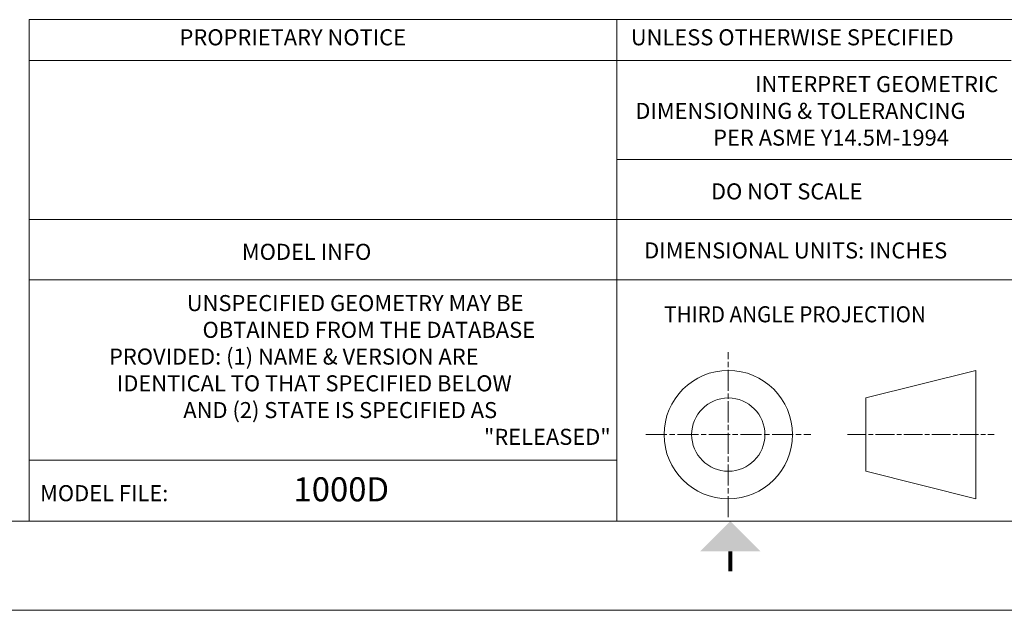
# Model space of a CAD drawing. Units: millimetres. Extents: x -1229 to 6348, y -522 to 5252.
# Drawn here: x 1302 to 3072, y -522 to 541 of the extents above; entities that cross this region are included whole.
import ezdxf
from ezdxf.enums import TextEntityAlignment as Align

# ---------------------------------------------------------------- set-up
doc = ezdxf.new("R2010")
doc.units = ezdxf.units.MM
doc.header["$LTSCALE"] = 25.4
doc.linetypes.add('CHAIN', pattern=[0.7087, 0.4724, -0.0591, 0.1181, -0.0591])
doc.layers.add('Title Block', color=7, linetype='Continuous')
doc.styles.add('ACANSTS', font='romans.shx', dxfattribs={"height": 25.4})
doc.styles.add('Roman', font='romans')

# ---------------------------------------------------------------- blocks, each defined once
blk = doc.blocks.new('LONE STAR BLOWER TITLE BLOCK (SIZE A)')
at = {"layer": 'Title Block', "lineweight": 15}
for p, q in [((587.38, 84.14), (201.8, 84.14)), ((201.8, 84.14), (201.8, 12.7)), ((587.38, 84.14), (230.97, 84.14)), ((285.49, 84.14), (285.49, 12.7)), ((341.6, 78.32), (201.8, 78.32)), ((439.42, 64.24), (285.49, 64.24)), ((439.42, 55.67), (201.8, 55.67)), ((439.42, 47.1), (201.8, 47.1)), ((320.94, 30.25), (336.6, 34.17)), ((336.6, 34.17), (336.6, 15.89)), ((320.94, 19.81), (320.94, 30.25)), ((285.49, 21.38), (201.8, 21.38)), ((336.6, 15.89), (320.94, 19.81)), ((12.7, 12.7), (587.38, 12.7)), ((0, 0), (600.08, 0))]:
    blk.add_line(p, q, dxfattribs=at)
at = {"layer": 'Title Block', "linetype": 'CHAIN', "lineweight": 15, "ltscale": 0.249886}
for p, q in [((301.35, 13.28), (301.35, 36.78)), ((289.6, 25.03), (313.1, 25.03))]:
    blk.add_line(p, q, dxfattribs=at)
at = {"layer": 'Title Block', "linetype": 'CHAIN', "lineweight": 15, "ltscale": 0.22211}
blk.add_line((318.33, 25.03), (339.21, 25.03), dxfattribs=at)
at = {"layer": 'Title Block', "lineweight": 15, "const_width": 0.572}
blk.add_lwpolyline([(301.63, 5.56), (301.63, 8.41)], dxfattribs=at)
at = {"layer": 'Title Block', "lineweight": 15}
for radius in [9.14, 5.22]:
    blk.add_circle((301.35, 25.03), radius, dxfattribs=at)
blk.add_solid([(297.34, 8.41), (305.91, 8.41), (301.63, 12.7)], dxfattribs=at)
at = {"layer": 'Title Block', "lineweight": 15, "style": 'ACANSTS', "width": 0.942857}
blk.add_text('THIRD ANGLE PROJECTION', height=2.286, dxfattribs=at).set_placement((292.22, 41.03))
at = {"layer": 'Title Block', "lineweight": 15, "char_height": 2.286, "attachment_point": 1, "style": 'Roman'}
for s, width, insert in [('PROPRIETARY NOTICE', 36.7505, (223.22, 82.77)), ('UNLESS OTHERWISE SPECIFIED', 58.447, (287.47, 82.77)), ('\\pi8.04908;INTERPRET GEOMETRIC \\P\\pi0.59236;DIMENSIONING & TOLERANCING \\P\\pi5.43651;PER ASME Y14.5M-1994', 53.9804, (286.76, 76.1)), ('DO NOT SCALE', 58.447, (298.88, 60.82)), ('MODEL INFO', 36.7505, (232.1, 52.21)), ('DIMENSIONAL UNITS: INCHES', 58.447, (289.37, 52.41)), ('\\pi8.38484;UNSPECIFIED GEOMETRY MAY BE \\P\\pi9.36456;OBTAINED FROM THE DATABASE \\P\\pi3.5407;PROVIDED: (1) NAME & VERSION ARE \\P\\pi4.03056;IDENTICAL TO THAT SPECIFIED BELOW \\P\\pi8.16713;AND (2) STATE IS SPECIFIED AS \\P\\pi26.89056;"RELEASED"', 72.94, (205.09, 44.91)), ('MODEL FILE:', 36.7505, (203.37, 17.83))]:
    blk.add_mtext_dynamic_manual_height_columns(s, width=width, gutter_width=31.75, heights=[0], dxfattribs=dict(at, insert=insert))
at = {"layer": 'Title Block', "lineweight": 15, "style": 'ACANSTS'}
for tag, p, height in [('DRAWING_SUBTITLE', (444.84, 50.21), 5.14), ('CHECK_DATE', (393.59, 49.29), 3.43), ('ENG_DATE', (393.36, 40.71), 3.43), ('DRAWING_SUBTITLE', (444.78, 39.35), 5.14), ('MANUFACTURING', (365.28, 32.27), 3.43), ('MFG_DATE', (393.39, 32.25), 3.43), ('CONTROL', (365.28, 23.7), 3.43), ('CONTROL_DATE', (393.39, 23.67), 3.43), ('CAGE_CODE', (450.28, 23.27), 3.43), ('MODEL_FILE_NAME', (210.7, 15.52), 3.43)]:
    blk.add_attdef(tag, p, '', height=height, dxfattribs=at)
at = {"layer": 'Title Block', "lineweight": 15, "style": 'Roman', "flags": 8}
for tag, height, p in [('DWG_NUMBER', 7.14, (480.3, 29.15)), ('SCALE', 3.43, (454.75, 17.88)), ('SHEETNUMBER', 3.43, (539.89, 17.88)), ('TOTA_SHEETS', 3.43, (556.11, 17.82))]:
    blk.add_attdef(tag, text='', height=height, dxfattribs=at).set_placement(p, align=Align.TOP_LEFT)
at = {"layer": 'Title Block', "lineweight": 15, "style": 'ACANSTS'}
blk.add_attdef('REVISION', text='', height=3.43, dxfattribs=at).set_placement((580.38, 22.69), align=Align.CENTER)

msp = doc.modelspace()

# ---------------------------------------------------------------- block references
ref = msp.add_blockref('LONE STAR BLOWER TITLE BLOCK (SIZE A)', (-1229.185, -521.948), dxfattribs=dict(xscale=12.62788581092365, yscale=12.62788581092365, zscale=12.62788581092365))
ref.add_attrib('MODEL_FILE_NAME', '1000D', (1794.581, -325.934), dxfattribs={"layer": 'Title Block', "lineweight": 15, "height": 43.301, "style": 'ACANSTS'})

doc.saveas('drawing.dxf')
